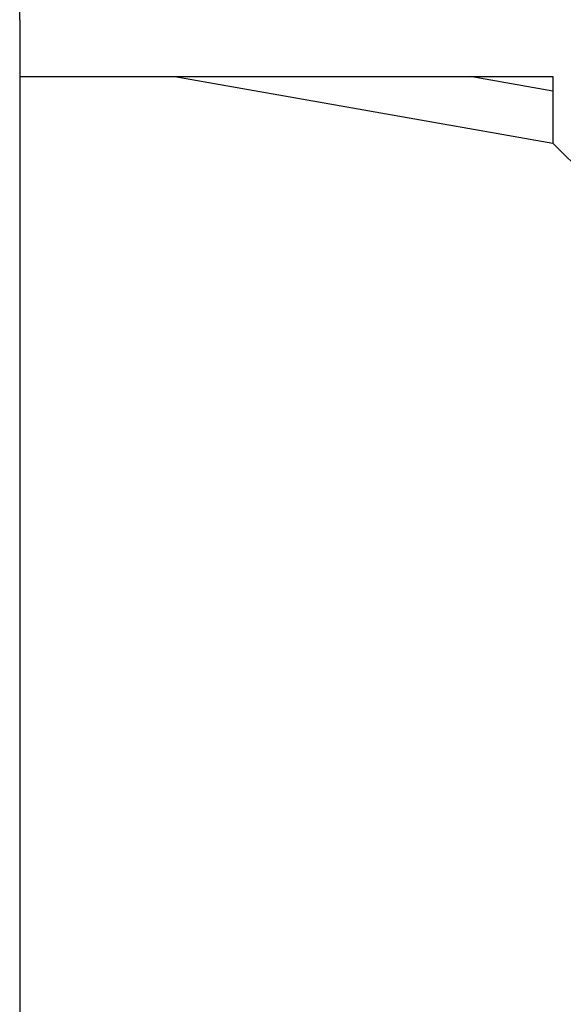
# Model space of a CAD drawing. Extents: x 248 to 842, y -201 to 219.
# Drawn here: x 666 to 676, y 12 to 32 of the extents above; entities that cross this region are included whole.
import ezdxf

# ---------------------------------------------------------------- set-up
doc = ezdxf.new("R2010")
doc.units = 0
doc.header["$LTSCALE"] = 32.67
doc.header["$MEASUREMENT"] = 0
doc.header["$PDMODE"] = 3
doc.header["$PDSIZE"] = 0.3125
doc.layers.get('Defpoints').update_dxf_attribs({"linetype": 'CONTINUOUS'})
doc.layers.add('11000_LEFT', color=7, linetype='CONTINUOUS')
doc.layers.add('11100 _DIM_LEFT', color=7, linetype='CONTINUOUS')
doc.styles.get("Standard").update_dxf_attribs({"font": 'txt', "width": 0.8})
doc.styles.add('TEXTSTYLE_6', font='txt', dxfattribs={"width": 0.701499})
doc.dimstyles.new('DIN_3.5', dxfattribs={"dimtxt": 3.5, "dimasz": 3.5, "dimexe": 1, "dimexo": 0, "dimgap": 1.5, "dimtad": 1, "dimdec": 1, "dimtxsty": 'STANDARD', "dimcen": 3.5, "dimclrd": 256, "dimclre": 256, "dimclrt": 256, "dimadec": 0, "dimazin": 2, "dimtp": 0.1, "dimtm": 0.1, "dimtfac": 0.71, "dimtdec": 1, "dimtmove": 0, "dimatfit": 3, "dimfxl": 1, "dimlwd": -1, "dimlwe": -1, "dimarcsym": 0})

# ---------------------------------------------------------------- blocks, each defined once
blk = doc.blocks.new('*D3')
at = {"layer": '11100 _DIM_LEFT'}
for p, q in [((665.641, 30.539), (665.641, 1.739)), ((782.541, 12.736), (782.541, 1.739)), ((669.141, 2.739), (779.041, 2.739))]:
    blk.add_line(p, q, dxfattribs=at)
for points in [[(669.141, 3.322), (669.141, 2.155), (665.641, 2.739)], [(779.041, 3.322), (779.041, 2.155), (782.541, 2.739)]]:
    blk.add_solid(points, dxfattribs=at)
at = {"layer": 'Defpoints', "color": 0}
for p in [(665.641, 30.539), (782.541, 12.736), (782.541, 2.739)]:
    blk.add_point(p, dxfattribs=at)
at = {"layer": '11100 _DIM_LEFT', "insert": (724.091, 6.28), "char_height": 3.5, "attachment_point": 5, "style": 'TEXTSTYLE_6'}
blk.add_mtext('116,9', dxfattribs=at)

msp = doc.modelspace()

# ---------------------------------------------------------------- linework, layer by layer
at = {"layer": '11000_LEFT'}
for p, q in [((665.641, 31.648), (665.641, 36.059)), ((665.641, 31.648), (665.641, 30.539)), ((667.641, 30.539), (676.041, 30.539)), ((668.669, 30.539), (676.041, 29.239)), ((676.041, 30.254), (674.428, 30.539)), ((676.041, 30.539), (676.041, 29.239)), ((676.041, 29.239), (677.341, 27.939))]:
    msp.add_line(p, q, dxfattribs=at)
msp.add_open_spline([(665.641, 30.539), (665.641, 30.539), (665.694, 30.539), (665.894, 30.539), (666.042, 30.539), (666.412, 30.539), (666.634, 30.539), (667.118, 30.539), (667.38, 30.539), (667.641, 30.539)], degree=3, knots=[0, 0, 0, 0, 0.25, 0.25, 0.5, 0.5, 0.75, 0.75, 1, 1, 1, 1], dxfattribs=at)

# ---------------------------------------------------------------- dimensions: what is measured, and where the dimension line sits
at = {"layer": '11100 _DIM_LEFT'}
dim = msp.add_linear_dim(base=(782.541, 2.739), p1=(665.641, 30.539), p2=(782.541, 12.736), dimstyle='DIN_3.5', override={"dimtxsty": 'TEXTSTYLE_6'}, dxfattribs=at)
dim.commit()
dim.dimension.update_dxf_attribs({"geometry": '*D3', "text_midpoint": (724.091, 6.28)})

doc.saveas('drawing.dxf')
